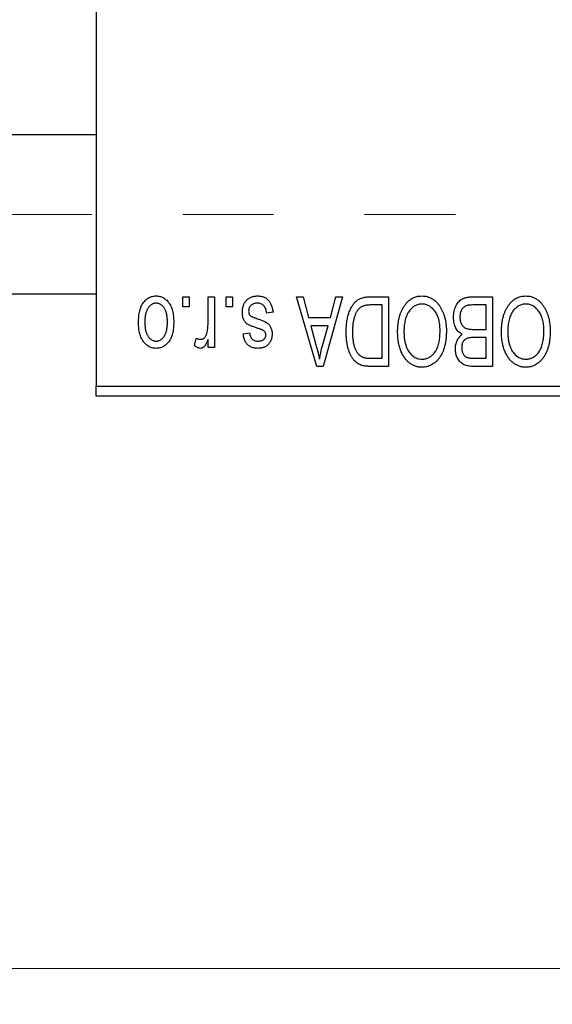
# Model space of a CAD drawing. Units: millimetres. Extents: x 15 to 417, y 5 to 292.
# Drawn here: x 217 to 232, y 200 to 227 of the extents above; entities that cross this region are included whole.
import ezdxf

# ---------------------------------------------------------------- set-up
doc = ezdxf.new("R2010")
doc.units = ezdxf.units.MM
doc.linetypes.add('CENTERX2', pattern=[20.32, 12.7, -2.54, 2.54, -2.54])
doc.styles.add('SLDTEXTSTYLE0', font='TXT', dxfattribs={"width": 0.75})
doc.dimstyles.new('SLDDIMSTYLE1', dxfattribs={"dimtxt": 3.5, "dimasz": 3.302, "dimexe": 0, "dimexo": 0.0625, "dimgap": 0.875, "dimtad": 1, "dimdec": 0, "dimlfac": 1.8, "dimrnd": 1e-09, "dimzin": 12, "dimdsep": 46, "dimtxsty": 'SLDTEXTSTYLE0', "dimsah": 1, "dimcen": 0.09, "dimadec": 0, "dimazin": 3, "dimtfac": 1, "dimtdec": 0, "dimtofl": 0, "dimtmove": 0, "dimatfit": 3, "dimfxl": 1, "dimfrac": 2, "dimtolj": 1, "dimtzin": 12, "dimarcsym": 0})

# ---------------------------------------------------------------- blocks, each defined once
blk = doc.blocks.new('_D_2')
at = {"color": 7, "linetype": 'Continuous', "lineweight": 0}
for p, q in [((262.607, 225.838), (262.607, 199.838)), ((72.607, 215.838), (72.607, 199.838)), ((262.607, 200.838), (72.607, 200.838))]:
    blk.add_line(p, q, dxfattribs=at)
at = {"color": 7, "linetype": 'Continuous', "lineweight": 18}
for points in [[(72.607, 200.838), (75.909, 200.33), (75.909, 201.346)], [(262.607, 200.838), (259.305, 201.346), (259.305, 200.33)]]:
    blk.add_solid(points, dxfattribs=at)
at = {"color": 7, "linetype": 'Continuous', "lineweight": 18, "insert": (163.727, 205.35), "char_height": 3.5, "attachment_point": 1, "style": 'SLDTEXTSTYLE0'}
blk.add_mtext('342', dxfattribs=at)

msp = doc.modelspace()

# ---------------------------------------------------------------- linework, layer by layer
at = {"color": 7, "linetype": 'Continuous', "lineweight": 25}
for p, q in [((219.2733, 249.8933), (219.2733, 217.1156)), ((219.2733, 224.1433), (93.1622, 224.1433)), ((93.1622, 219.6989), (219.2733, 219.6989)), ((221.6976, 219.3378), (221.6976, 219.6156)), ((221.6976, 219.6156), (221.8743, 219.6156)), ((221.8743, 219.6156), (221.8743, 219.3378)), ((222.4046, 218.8824), (222.4046, 219.6156)), ((222.4046, 219.6156), (222.5814, 219.6156)), ((222.5814, 219.6156), (222.5814, 218.2014)), ((222.9097, 219.3378), (222.9097, 219.6156)), ((222.9097, 219.6156), (223.0865, 219.6156)), ((223.0865, 219.6156), (223.0865, 219.3378)), ((224.8794, 219.6156), (225.0644, 219.6156)), ((225.4436, 217.6711), (224.8794, 219.6156)), ((225.0644, 219.6156), (225.2175, 219.0347)), ((226.1673, 219.6156), (225.6295, 217.6711)), ((225.8291, 219.0347), (225.9818, 219.6156)), ((225.9818, 219.6156), (226.1673, 219.6156)), ((226.9371, 219.6156), (227.4552, 219.6156)), ((227.2784, 219.3883), (226.9604, 219.3883)), ((227.2784, 217.8984), (227.2784, 219.3883)), ((227.4552, 219.6156), (227.4552, 217.6711)), ((230.1824, 219.3883), (229.8076, 219.3883)), ((229.8115, 219.6156), (230.3592, 219.6156)), ((230.1824, 218.7065), (230.1824, 219.3883)), ((230.3592, 219.6156), (230.3592, 217.6711)), ((221.8743, 219.3378), (221.6976, 219.3378)), ((223.0865, 219.3378), (222.9097, 219.3378)), ((224.2228, 219.1863), (224.0461, 219.161)), ((225.2175, 219.0347), (225.8291, 219.0347)), ((223.3895, 218.5802), (223.5663, 218.6055)), ((225.2775, 218.8075), (225.4239, 218.2732)), ((225.7695, 218.8075), (225.2775, 218.8075)), ((225.6046, 218.2417), (225.7695, 218.8075)), ((229.8336, 218.7065), (230.1824, 218.7065)), ((222.0259, 218.2519), (222.0764, 218.4539)), ((222.4046, 218.2014), (222.4046, 218.4271)), ((230.1824, 218.4792), (229.8506, 218.4792)), ((230.1824, 217.8984), (230.1824, 218.4792)), ((222.5814, 218.2014), (222.4046, 218.2014)), ((226.9655, 217.8984), (227.2784, 217.8984)), ((229.8747, 217.8984), (230.1824, 217.8984)), ((225.6295, 217.6711), (225.4436, 217.6711)), ((227.4552, 217.6711), (226.9596, 217.6711)), ((230.3592, 217.6711), (229.8099, 217.6711)), ((219.2733, 217.1156), (243.1622, 217.1156)), ((219.2733, 216.8378), (219.2733, 217.1156)), ((243.1622, 216.8378), (219.2733, 216.8378))]:
    msp.add_line(p, q, dxfattribs=at)
at = {"color": 7, "linetype": 'CENTERX2', "lineweight": 18}
msp.add_line((64.2178, 221.9211), (229.3289, 221.9211), dxfattribs=at)
at = {"color": 7, "linetype": 'Continuous', "lineweight": 25}
for points, knots in [([(220.4602, 218.8939), (220.4607, 218.9244), (220.4617, 218.9834), (220.4677, 219.069), (220.479, 219.1484), (220.4934, 219.222), (220.5134, 219.2893), (220.5367, 219.351), (220.5653, 219.4064), (220.5977, 219.4561), (220.6337, 219.4995), (220.672, 219.5374), (220.713, 219.5692), (220.7562, 219.5955), (220.8021, 219.6157), (220.8501, 219.6304), (220.9006, 219.6394), (220.9351, 219.6403), (220.9526, 219.6408)], [0, 0, 0, 0, 0.0912768, 0.1764629, 0.2562801, 0.3309456, 0.400639, 0.4660089, 0.5279264, 0.5867235, 0.6428722, 0.6962717, 0.7475656, 0.7976821, 0.8471601, 0.896925, 0.9476183, 1, 1, 1, 1]), ([(220.9479, 219.4388), (220.9373, 219.4385), (220.9165, 219.4378), (220.8861, 219.431), (220.8566, 219.4209), (220.8285, 219.406), (220.8014, 219.3873), (220.7758, 219.364), (220.7507, 219.3373), (220.7276, 219.3059), (220.7061, 219.2707), (220.6877, 219.2311), (220.6719, 219.1874), (220.6589, 219.1395), (220.6493, 219.0873), (220.6422, 219.0311), (220.6379, 218.9708), (220.6373, 218.9291), (220.637, 218.9077)], [0, 0, 0, 0, 0.0463763, 0.091312, 0.1366923, 0.1830145, 0.2308407, 0.2812432, 0.3348763, 0.3919239, 0.4521542, 0.5160835, 0.583804, 0.6563685, 0.7340981, 0.8169133, 0.9056638, 1, 1, 1, 1]), ([(221.2683, 218.9077), (221.268, 218.9294), (221.2674, 218.9714), (221.263, 219.0323), (221.256, 219.0888), (221.2463, 219.1411), (221.2335, 219.1891), (221.217, 219.2326), (221.1989, 219.2724), (221.1768, 219.3072), (221.1532, 219.3379), (221.1284, 219.3651), (221.1017, 219.3878), (221.0737, 219.4065), (221.0441, 219.4208), (221.0134, 219.4312), (220.9812, 219.4378), (220.9591, 219.4385), (220.9479, 219.4388)], [0, 0, 0, 0, 0.094287, 0.1824866, 0.2648226, 0.3415706, 0.4132187, 0.4802814, 0.5434033, 0.6026861, 0.6589031, 0.7118588, 0.762111, 0.8107527, 0.8577637, 0.9041913, 0.9513582, 1, 1, 1, 1]), ([(220.9526, 219.6408), (220.9699, 219.6403), (221.0039, 219.6394), (221.0537, 219.6304), (221.1012, 219.6157), (221.1469, 219.5955), (221.1897, 219.5687), (221.231, 219.537), (221.2691, 219.4986), (221.3054, 219.4553), (221.3389, 219.4063), (221.3669, 219.351), (221.3917, 219.2909), (221.4112, 219.2248), (221.4264, 219.1534), (221.4375, 219.0766), (221.4436, 218.9943), (221.4445, 218.9377), (221.4451, 218.9085)], [0, 0, 0, 0, 0.0524222, 0.1031398, 0.1533193, 0.2032244, 0.2543512, 0.3064664, 0.361001, 0.4183041, 0.4781534, 0.5407069, 0.6063044, 0.6755816, 0.749569, 0.8278945, 0.9112566, 1, 1, 1, 1]), ([(223.3642, 219.1839), (223.3647, 219.2005), (223.3656, 219.2331), (223.3705, 219.2808), (223.3797, 219.326), (223.3923, 219.3686), (223.4081, 219.4091), (223.4278, 219.4469), (223.4513, 219.4823), (223.4781, 219.515), (223.508, 219.5446), (223.5409, 219.5703), (223.5763, 219.5923), (223.6143, 219.61), (223.6549, 219.624), (223.6982, 219.6337), (223.744, 219.6397), (223.7755, 219.6404), (223.7916, 219.6408)], [0, 0, 0, 0, 0.0704753, 0.13849, 0.203487, 0.2664408, 0.3271541, 0.3876484, 0.4473266, 0.5072946, 0.5669701, 0.6258897, 0.6843624, 0.7436177, 0.803887, 0.8663876, 0.9317584, 1, 1, 1, 1]), ([(223.7793, 219.4388), (223.7614, 219.4381), (223.7272, 219.4367), (223.6789, 219.4252), (223.6368, 219.4059), (223.6021, 219.3781), (223.5747, 219.3448), (223.5549, 219.3068), (223.5432, 219.2644), (223.5417, 219.2347), (223.541, 219.2194)], [0, 0, 0, 0, 0.1472807, 0.2806153, 0.4047813, 0.5247085, 0.6421144, 0.7566027, 0.8742518, 1, 1, 1, 1]), ([(224.0461, 219.161), (224.043, 219.1831), (224.0372, 219.2249), (224.0194, 219.2825), (223.9951, 219.3313), (223.9633, 219.3709), (223.9254, 219.4015), (223.8819, 219.4238), (223.8322, 219.4364), (223.7974, 219.438), (223.7793, 219.4388)], [0, 0, 0, 0, 0.1555424, 0.2941248, 0.4190131, 0.5346399, 0.6456767, 0.7570058, 0.8737509, 1, 1, 1, 1]), ([(223.7916, 219.6408), (223.8067, 219.6406), (223.8362, 219.6402), (223.8792, 219.6342), (223.9199, 219.626), (223.9579, 219.613), (223.9939, 219.5974), (224.0269, 219.5775), (224.0579, 219.5544), (224.0861, 219.5275), (224.1121, 219.4972), (224.1351, 219.4631), (224.1565, 219.4259), (224.1741, 219.3846), (224.1907, 219.3402), (224.2037, 219.2921), (224.215, 219.2405), (224.2202, 219.2047), (224.2228, 219.1863)], [0, 0, 0, 0, 0.0650583, 0.1266305, 0.1861785, 0.2433912, 0.2990749, 0.3543437, 0.4088467, 0.4648396, 0.5213807, 0.580346, 0.6413576, 0.7056523, 0.7730847, 0.8446899, 0.9198751, 1, 1, 1, 1]), ([(226.2683, 218.6327), (226.2684, 218.6596), (226.2687, 218.7127), (226.2734, 218.7906), (226.2799, 218.8655), (226.2893, 218.9371), (226.3016, 219.0057), (226.3164, 219.0711), (226.3342, 219.1334), (226.3547, 219.1923), (226.377, 219.2478), (226.4011, 219.2992), (226.4268, 219.3464), (226.4539, 219.3895), (226.4827, 219.4284), (226.5133, 219.4627), (226.5448, 219.4936), (226.5787, 219.5197), (226.6147, 219.5425), (226.653, 219.5622), (226.6939, 219.5789), (226.7375, 219.5922), (226.7836, 219.6029), (226.8324, 219.6103), (226.8839, 219.6146), (226.9191, 219.6152), (226.9371, 219.6156)], [0, 0, 0, 0, 0.0600147, 0.1180632, 0.1736112, 0.2273481, 0.2787958, 0.3286447, 0.3764528, 0.4229248, 0.4674438, 0.5094789, 0.5491707, 0.5869331, 0.622704, 0.6567129, 0.6892157, 0.7207171, 0.7519014, 0.7838458, 0.8164066, 0.8501091, 0.8852579, 0.9216898, 0.9598798, 1, 1, 1, 1]), ([(226.9604, 219.3883), (226.9448, 219.388), (226.9147, 219.3876), (226.8708, 219.3843), (226.8298, 219.3795), (226.7917, 219.3719), (226.7566, 219.3625), (226.7243, 219.3512), (226.695, 219.3372), (226.6682, 219.3214), (226.6439, 219.3029), (226.6212, 219.2822), (226.6, 219.259), (226.5803, 219.2331), (226.5615, 219.205), (226.5446, 219.1741), (226.5293, 219.1405), (226.5203, 219.117), (226.5157, 219.105)], [0, 0, 0, 0, 0.0813359, 0.1580204, 0.2302408, 0.2976741, 0.3611915, 0.4204751, 0.4768817, 0.5306508, 0.5832955, 0.6364607, 0.691573, 0.7480804, 0.8067522, 0.8681253, 0.9325667, 1, 1, 1, 1]), ([(227.8833, 219.3437), (227.8995, 219.3672), (227.931, 219.4131), (227.9855, 219.4736), (228.0432, 219.5256), (228.1052, 219.5678), (228.171, 219.6005), (228.2404, 219.624), (228.3137, 219.6381), (228.3639, 219.6399), (228.3895, 219.6408)], [0, 0, 0, 0, 0.1394697, 0.271444, 0.397067, 0.5182664, 0.6366687, 0.7547356, 0.8750957, 1, 1, 1, 1]), ([(228.3907, 219.4135), (228.3731, 219.4129), (228.3385, 219.4117), (228.2875, 219.4024), (228.2388, 219.3869), (228.192, 219.3656), (228.1483, 219.3369), (228.106, 219.3032), (228.0661, 219.2631), (228.0286, 219.2169), (227.9947, 219.1648), (227.9651, 219.1067), (227.9398, 219.0429), (227.9194, 218.9733), (227.9038, 218.8979), (227.8924, 218.8168), (227.8858, 218.73), (227.8849, 218.6702), (227.8844, 218.6394)], [0, 0, 0, 0, 0.050918, 0.1006168, 0.1499277, 0.1991718, 0.249526, 0.3014494, 0.3560342, 0.4136289, 0.4738344, 0.5365596, 0.602769, 0.6729018, 0.7471022, 0.8262232, 0.9105472, 1, 1, 1, 1]), ([(228.3895, 219.6408), (228.4152, 219.6399), (228.4657, 219.6382), (228.5395, 219.6237), (228.6092, 219.5992), (228.6754, 219.566), (228.7373, 219.5223), (228.7952, 219.4693), (228.8493, 219.4069), (228.8807, 219.36), (228.8969, 219.3358)], [0, 0, 0, 0, 0.1242933, 0.2441976, 0.3621021, 0.4804623, 0.6015356, 0.7271827, 0.8593297, 1, 1, 1, 1]), ([(228.8945, 218.6721), (228.8941, 218.7007), (228.8932, 218.7563), (228.8865, 218.8372), (228.8752, 218.9132), (228.859, 218.9841), (228.8386, 219.0504), (228.8134, 219.1118), (228.7834, 219.168), (228.749, 219.2191), (228.7113, 219.2644), (228.6718, 219.3046), (228.6296, 219.3376), (228.5861, 219.3659), (228.54, 219.3873), (228.4919, 219.4022), (228.442, 219.4117), (228.408, 219.4129), (228.3907, 219.4135)], [0, 0, 0, 0, 0.0857831, 0.1670694, 0.2438012, 0.3163671, 0.3854844, 0.4517505, 0.515395, 0.5768805, 0.6363811, 0.6922655, 0.7457104, 0.7972333, 0.8477956, 0.8979127, 0.9481373, 1, 1, 1, 1]), ([(229.2733, 219.0446), (229.274, 219.0736), (229.2753, 219.1299), (229.2879, 219.2115), (229.3082, 219.2877), (229.3365, 219.3578), (229.3713, 219.4208), (229.4126, 219.4749), (229.4591, 219.5203), (229.503, 219.5503), (229.5413, 219.5692), (229.5723, 219.5819), (229.6062, 219.592), (229.6423, 219.6007), (229.681, 219.6075), (229.7223, 219.6119), (229.7661, 219.6154), (229.7961, 219.6155), (229.8115, 219.6156)], [0, 0, 0, 0, 0.0968193, 0.1879688, 0.2754195, 0.3598337, 0.4399412, 0.5152098, 0.5867202, 0.6563463, 0.6917362, 0.7292083, 0.7682863, 0.809873, 0.8531674, 0.8996294, 0.9485553, 1, 1, 1, 1]), ([(229.8076, 219.3883), (229.7882, 219.388), (229.7523, 219.3874), (229.7022, 219.3834), (229.6601, 219.3761), (229.6356, 219.3676), (229.6245, 219.3638)], [0, 0, 0, 0, 0.31249, 0.5812579, 0.8104818, 1, 1, 1, 1]), ([(230.7873, 219.3437), (230.8035, 219.3672), (230.835, 219.4131), (230.8896, 219.4736), (230.9473, 219.5256), (231.0093, 219.5678), (231.075, 219.6005), (231.1444, 219.624), (231.2177, 219.6381), (231.268, 219.6399), (231.2935, 219.6408)], [0, 0, 0, 0, 0.1394697, 0.271444, 0.397067, 0.5182664, 0.6366687, 0.7547356, 0.8750957, 1, 1, 1, 1]), ([(231.2947, 219.4135), (231.2772, 219.4129), (231.2425, 219.4117), (231.1916, 219.4024), (231.1429, 219.3869), (231.0961, 219.3656), (231.0523, 219.3369), (231.01, 219.3032), (230.9702, 219.2631), (230.9327, 219.2169), (230.8988, 219.1648), (230.8691, 219.1067), (230.8438, 219.0429), (230.8235, 218.9733), (230.8079, 218.8979), (230.7965, 218.8168), (230.7899, 218.73), (230.789, 218.6702), (230.7885, 218.6394)], [0, 0, 0, 0, 0.050918, 0.1006168, 0.1499277, 0.1991718, 0.249526, 0.3014494, 0.3560342, 0.4136289, 0.4738344, 0.5365596, 0.602769, 0.6729018, 0.7471022, 0.8262232, 0.9105472, 1, 1, 1, 1]), ([(231.2935, 219.6408), (231.3192, 219.6399), (231.3698, 219.6382), (231.4436, 219.6237), (231.5132, 219.5992), (231.5794, 219.566), (231.6413, 219.5223), (231.6992, 219.4693), (231.7533, 219.4069), (231.7847, 219.36), (231.801, 219.3358)], [0, 0, 0, 0, 0.1242933, 0.2441976, 0.3621021, 0.4804623, 0.6015356, 0.7271827, 0.8593297, 1, 1, 1, 1]), ([(231.7986, 218.6721), (231.7981, 218.7007), (231.7972, 218.7563), (231.7905, 218.8372), (231.7793, 218.9132), (231.763, 218.9841), (231.7427, 219.0504), (231.7175, 219.1118), (231.6874, 219.168), (231.653, 219.2191), (231.6153, 219.2644), (231.5759, 219.3046), (231.5336, 219.3376), (231.4901, 219.3659), (231.444, 219.3873), (231.3959, 219.4022), (231.346, 219.4117), (231.312, 219.4129), (231.2947, 219.4135)], [0, 0, 0, 0, 0.0857831, 0.1670694, 0.2438012, 0.3163671, 0.3854844, 0.4517505, 0.515395, 0.5768805, 0.6363811, 0.6922655, 0.7457104, 0.7972333, 0.8477956, 0.8979127, 0.9481373, 1, 1, 1, 1]), ([(223.762, 218.7483), (223.7445, 218.7541), (223.711, 218.7653), (223.6637, 218.7822), (223.6213, 218.7985), (223.5839, 218.8135), (223.5519, 218.8285), (223.5245, 218.8413), (223.5028, 218.8546), (223.4799, 218.8701), (223.4569, 218.8924), (223.4332, 218.9223), (223.412, 218.956), (223.3948, 218.9942), (223.3809, 219.0362), (223.3713, 219.0821), (223.3653, 219.1318), (223.3646, 219.1661), (223.3642, 219.1839)], [0, 0, 0, 0, 0.08487963, 0.16193971, 0.23121023, 0.29329141, 0.34712493, 0.39362642, 0.4324011, 0.46409703, 0.52054838, 0.57861136, 0.6391668, 0.70300674, 0.77048946, 0.84222475, 0.91833282, 1, 1, 1, 1]), ([(223.541, 219.2194), (223.5414, 219.2063), (223.5422, 219.1814), (223.5512, 219.1465), (223.5653, 219.1158), (223.5794, 219.0993), (223.5864, 219.0912)], [0, 0, 0, 0, 0.28084, 0.5347733, 0.7701835, 1, 1, 1, 1]), ([(227.7077, 218.6453), (227.7082, 218.6802), (227.7092, 218.7484), (227.7176, 218.8483), (227.7314, 218.9433), (227.75, 219.0335), (227.775, 219.1185), (227.8049, 219.1987), (227.8406, 219.2739), (227.8692, 219.3206), (227.8833, 219.3437)], [0, 0, 0, 0, 0.1432681, 0.2804712, 0.4115502, 0.537473, 0.6585546, 0.7751958, 0.8890505, 1, 1, 1, 1]), ([(228.8969, 219.3358), (228.911, 219.3124), (228.9392, 219.2655), (228.9742, 219.1905), (229.0041, 219.1124), (229.0293, 219.0308), (229.048, 218.9453), (229.0612, 218.8563), (229.0698, 218.7638), (229.0708, 218.701), (229.0713, 218.669)], [0, 0, 0, 0, 0.117432, 0.2349306, 0.3547353, 0.476423, 0.6014158, 0.7299591, 0.8626747, 1, 1, 1, 1]), ([(229.6245, 219.3638), (229.6108, 219.3575), (229.5839, 219.345), (229.5487, 219.318), (229.5182, 219.2862), (229.4933, 219.2483), (229.4739, 219.2049), (229.4598, 219.1566), (229.4515, 219.103), (229.4506, 219.0657), (229.4501, 219.0462)], [0, 0, 0, 0, 0.1170149, 0.2294406, 0.3422188, 0.4587238, 0.579935, 0.7099407, 0.8485672, 1, 1, 1, 1]), ([(230.6117, 218.6453), (230.6122, 218.6802), (230.6132, 218.7484), (230.6216, 218.8483), (230.6355, 218.9433), (230.654, 219.0335), (230.6791, 219.1185), (230.709, 219.1987), (230.7447, 219.2739), (230.7732, 219.3206), (230.7873, 219.3437)], [0, 0, 0, 0, 0.1432681, 0.2804712, 0.4115502, 0.537473, 0.6585546, 0.7751958, 0.8890505, 1, 1, 1, 1]), ([(231.801, 219.3358), (231.8151, 219.3124), (231.8433, 219.2655), (231.8782, 219.1905), (231.9081, 219.1124), (231.9333, 219.0308), (231.952, 218.9453), (231.9652, 218.8563), (231.9739, 218.7638), (231.9749, 218.701), (231.9754, 218.669)], [0, 0, 0, 0, 0.117432, 0.2349306, 0.3547353, 0.476423, 0.6014158, 0.7299591, 0.8626747, 1, 1, 1, 1]), ([(220.9526, 218.1762), (220.9355, 218.1766), (220.9016, 218.1776), (220.8519, 218.1866), (220.8045, 218.2011), (220.7592, 218.2217), (220.7162, 218.2478), (220.6752, 218.2797), (220.6364, 218.3174), (220.6003, 218.3609), (220.5669, 218.4094), (220.5383, 218.4637), (220.514, 218.523), (220.4947, 218.5875), (220.4787, 218.6567), (220.4678, 218.7313), (220.4617, 218.8109), (220.4607, 218.8657), (220.4602, 218.8939)], [0, 0, 0, 0, 0.0527852, 0.1042458, 0.1551605, 0.2054268, 0.2570914, 0.30997, 0.3653095, 0.4234521, 0.4838428, 0.5467834, 0.6120626, 0.6811909, 0.753975, 0.831041, 0.913199, 1, 1, 1, 1]), ([(220.637, 218.9077), (220.6373, 218.8861), (220.6379, 218.8444), (220.6422, 218.7839), (220.6493, 218.7277), (220.6589, 218.6755), (220.6719, 218.6276), (220.6876, 218.584), (220.7062, 218.5445), (220.7279, 218.5095), (220.7515, 218.4785), (220.777, 218.452), (220.8035, 218.4291), (220.8316, 218.4105), (220.8611, 218.3961), (220.8918, 218.3858), (220.9241, 218.3792), (220.9461, 218.3785), (220.9574, 218.3782)], [0, 0, 0, 0, 0.0939001, 0.181702, 0.2636319, 0.3405307, 0.4123196, 0.4793163, 0.5420447, 0.6019301, 0.6582576, 0.7112926, 0.7616435, 0.8103809, 0.8574842, 0.9040031, 0.9512626, 1, 1, 1, 1]), ([(221.4451, 218.9085), (221.4445, 218.8791), (221.4436, 218.8222), (221.4375, 218.7397), (221.4262, 218.6628), (221.4118, 218.5913), (221.3918, 218.5253), (221.368, 218.4648), (221.3395, 218.4099), (221.3066, 218.3609), (221.2708, 218.3175), (221.2324, 218.2796), (221.1914, 218.2478), (221.1483, 218.2214), (221.1025, 218.2013), (221.0547, 218.1865), (221.0044, 218.1776), (220.97, 218.1767), (220.9526, 218.1762)], [0, 0, 0, 0, 0.08903907, 0.17270214, 0.25093645, 0.32475464, 0.39395115, 0.45969324, 0.52181981, 0.58137642, 0.63835759, 0.69254874, 0.74460321, 0.79546264, 0.84567425, 0.89579536, 0.9472403, 1, 1, 1, 1]), ([(220.9574, 218.3782), (220.9679, 218.3785), (220.9888, 218.3792), (221.0196, 218.386), (221.0493, 218.3959), (221.0774, 218.411), (221.1048, 218.4292), (221.1303, 218.4524), (221.1548, 218.4794), (221.1782, 218.5103), (221.1994, 218.5454), (221.218, 218.5848), (221.2338, 218.6283), (221.2461, 218.6763), (221.2566, 218.7281), (221.2635, 218.7843), (221.2672, 218.8446), (221.2679, 218.8863), (221.2683, 218.9077)], [0, 0, 0, 0, 0.0464339, 0.0919922, 0.1379758, 0.1843555, 0.231914, 0.282379, 0.3356866, 0.3923419, 0.4526468, 0.5161316, 0.5839361, 0.6564404, 0.733808, 0.8167259, 0.9055468, 1, 1, 1, 1]), ([(222.3715, 218.5936), (222.3767, 218.6166), (222.3872, 218.6629), (222.397, 218.7343), (222.4037, 218.8076), (222.4043, 218.8573), (222.4046, 218.8824)], [0, 0, 0, 0, 0.242209, 0.4884795, 0.7412752, 1, 1, 1, 1]), ([(223.5864, 219.0912), (223.5895, 219.0885), (223.5966, 219.0822), (223.61, 219.074), (223.6266, 219.0649), (223.6466, 219.0553), (223.6702, 219.0458), (223.6971, 219.0349), (223.7275, 219.024), (223.7491, 219.0168), (223.7604, 219.013)], [0, 0, 0, 0, 0.0642898, 0.1476271, 0.2461687, 0.3603015, 0.4940629, 0.6446252, 0.8132322, 1, 1, 1, 1]), ([(223.7604, 219.013), (223.7768, 219.0074), (223.8085, 218.9966), (223.8538, 218.9805), (223.895, 218.9651), (223.9321, 218.9502), (223.9651, 218.9357), (223.994, 218.9218), (224.019, 218.9091), (224.0463, 218.8922), (224.0761, 218.8698), (224.1077, 218.8393), (224.1346, 218.8042), (224.1571, 218.7653), (224.1753, 218.7231), (224.1885, 218.6777), (224.1958, 218.6294), (224.197, 218.5963), (224.1976, 218.5794)], [0, 0, 0, 0, 0.0775406, 0.1491572, 0.2143107, 0.273785, 0.3276266, 0.3751148, 0.4168327, 0.4526482, 0.5179942, 0.5827052, 0.6479405, 0.7144426, 0.7827618, 0.8523782, 0.9248046, 1, 1, 1, 1]), ([(226.5157, 219.105), (226.51, 219.0881), (226.4984, 219.0539), (226.4843, 219.0005), (226.4721, 218.9448), (226.4623, 218.8864), (226.4544, 218.8259), (226.4489, 218.7627), (226.4458, 218.6972), (226.4453, 218.6525), (226.4451, 218.6299)], [0, 0, 0, 0, 0.11092827, 0.22438029, 0.34322303, 0.46514533, 0.59212288, 0.72263428, 0.85934058, 1, 1, 1, 1]), ([(229.5148, 218.5676), (229.4968, 218.5769), (229.4606, 218.5958), (229.413, 218.6358), (229.3713, 218.6845), (229.336, 218.7419), (229.3075, 218.8073), (229.2878, 218.8803), (229.2752, 218.9601), (229.274, 219.0158), (229.2733, 219.0446)], [0, 0, 0, 0, 0.1075455, 0.2161485, 0.327534, 0.4466741, 0.5723517, 0.7049746, 0.8469542, 1, 1, 1, 1]), ([(229.4501, 219.0462), (229.4506, 219.0281), (229.4516, 218.9933), (229.4595, 218.9432), (229.4729, 218.8974), (229.4915, 218.8561), (229.5147, 218.8197), (229.542, 218.7885), (229.5725, 218.7619), (229.6082, 218.7407), (229.6511, 218.7244), (229.7031, 218.7143), (229.7651, 218.7076), (229.8097, 218.7069), (229.8336, 218.7065)], [0, 0, 0, 0, 0.0915284, 0.1766506, 0.2566642, 0.3328121, 0.4057347, 0.4747782, 0.5424443, 0.610071, 0.6844174, 0.7737975, 0.8785, 1, 1, 1, 1]), ([(222.2038, 218.4287), (222.213, 218.4292), (222.2312, 218.4302), (222.2577, 218.4391), (222.283, 218.4528), (222.3067, 218.472), (222.3283, 218.4959), (222.3464, 218.5247), (222.3613, 218.5575), (222.368, 218.5813), (222.3715, 218.5936)], [0, 0, 0, 0, 0.10802948, 0.21591287, 0.32742361, 0.44710949, 0.57504553, 0.70813116, 0.84825903, 1, 1, 1, 1]), ([(223.7991, 218.1762), (223.78, 218.1768), (223.7427, 218.1781), (223.6886, 218.1867), (223.6382, 218.2019), (223.5914, 218.2221), (223.5498, 218.2485), (223.5124, 218.2781), (223.4807, 218.3124), (223.4533, 218.3512), (223.4313, 218.3969), (223.4137, 218.4504), (223.399, 218.5124), (223.3928, 218.5567), (223.3895, 218.5802)], [0, 0, 0, 0, 0.0890223, 0.1734761, 0.2547393, 0.3337873, 0.4103332, 0.4835724, 0.5555749, 0.6273396, 0.703829, 0.7912583, 0.8895416, 1, 1, 1, 1]), ([(223.5663, 218.6055), (223.5686, 218.5876), (223.573, 218.5537), (223.5879, 218.5071), (223.6074, 218.4669), (223.6336, 218.4342), (223.6655, 218.4087), (223.7032, 218.3908), (223.7462, 218.3799), (223.7768, 218.3788), (223.7927, 218.3782)], [0, 0, 0, 0, 0.1502582, 0.2850603, 0.4068984, 0.5209873, 0.631988, 0.7454829, 0.8667104, 1, 1, 1, 1]), ([(223.964, 218.6678), (223.9605, 218.6701), (223.9523, 218.6754), (223.9376, 218.6832), (223.9185, 218.6918), (223.8952, 218.701), (223.868, 218.7119), (223.8364, 218.7232), (223.8005, 218.7353), (223.7753, 218.7438), (223.762, 218.7483)], [0, 0, 0, 0, 0.0577638, 0.1339096, 0.229503, 0.3448176, 0.4789606, 0.6330175, 0.8070638, 1, 1, 1, 1]), ([(224.1976, 218.5794), (224.1973, 218.5648), (224.1969, 218.5363), (224.1914, 218.4944), (224.1834, 218.4548), (224.1718, 218.4171), (224.1568, 218.3817), (224.1385, 218.3483), (224.1171, 218.3168), (224.0923, 218.2879), (224.0649, 218.2612), (224.0341, 218.2388), (224.0013, 218.2192), (223.9658, 218.2034), (223.9277, 218.1911), (223.8869, 218.1827), (223.8438, 218.1768), (223.8142, 218.1764), (223.7991, 218.1762)], [0, 0, 0, 0, 0.0684542, 0.1336602, 0.1972382, 0.2578651, 0.3180739, 0.3770977, 0.4360732, 0.495969, 0.5556869, 0.61473, 0.6741323, 0.7342685, 0.796442, 0.8613532, 0.9290822, 1, 1, 1, 1]), ([(224.0208, 218.5506), (224.0202, 218.5624), (224.019, 218.5852), (224.0077, 218.6174), (223.9899, 218.646), (223.9727, 218.6604), (223.964, 218.6678)], [0, 0, 0, 0, 0.26120185, 0.5049792, 0.74796834, 1, 1, 1, 1]), ([(226.6802, 217.707), (226.6596, 217.7157), (226.6182, 217.7332), (226.5612, 217.7718), (226.5089, 217.8198), (226.4607, 217.8769), (226.4175, 217.9431), (226.3793, 218.0174), (226.3457, 218.0993), (226.3178, 218.1895), (226.2952, 218.288), (226.28, 218.3953), (226.2698, 218.5111), (226.2688, 218.5912), (226.2683, 218.6327)], [0, 0, 0, 0, 0.062364, 0.1255008, 0.1911062, 0.2605142, 0.3340557, 0.411528, 0.4938221, 0.5812914, 0.6752318, 0.7759741, 0.8841188, 1, 1, 1, 1]), ([(226.4451, 218.6299), (226.4453, 218.6058), (226.4457, 218.559), (226.4493, 218.4907), (226.455, 218.4264), (226.4635, 218.3662), (226.4733, 218.3097), (226.4865, 218.2573), (226.5013, 218.2086), (226.5192, 218.1643), (226.5385, 218.1234), (226.5595, 218.0863), (226.5815, 218.0525), (226.6052, 218.0224), (226.6303, 217.9958), (226.6561, 217.9722), (226.684, 217.9528), (226.7037, 217.9423), (226.7134, 217.9371)], [0, 0, 0, 0, 0.0926501, 0.1803441, 0.2632061, 0.3408819, 0.4144577, 0.483826, 0.548511, 0.6100824, 0.6678222, 0.7224491, 0.7739764, 0.8229933, 0.8695487, 0.9143625, 0.9576166, 1, 1, 1, 1]), ([(228.3883, 217.6459), (228.3728, 217.6463), (228.3419, 217.6471), (228.2961, 217.6528), (228.2513, 217.6617), (228.2077, 217.675), (228.1649, 217.6914), (228.1235, 217.7121), (228.083, 217.7364), (228.0436, 217.7639), (228.0057, 217.7949), (227.9703, 217.8301), (227.936, 217.8678), (227.9047, 217.9096), (227.8745, 217.9541), (227.8469, 218.0022), (227.8213, 218.0535), (227.7977, 218.1082), (227.7763, 218.166), (227.7579, 218.2266), (227.7425, 218.29), (227.7301, 218.3559), (227.7195, 218.4244), (227.7126, 218.4956), (227.7088, 218.5696), (227.708, 218.6198), (227.7077, 218.6453)], [0, 0, 0, 0, 0.0346106, 0.0688508, 0.1026441, 0.1362986, 0.1702567, 0.2045933, 0.2394216, 0.2751926, 0.311626, 0.3485127, 0.3862829, 0.4249662, 0.4648734, 0.5058382, 0.548431, 0.5927975, 0.638415, 0.6855993, 0.7338596, 0.7836889, 0.8349554, 0.8882586, 0.9431367, 1, 1, 1, 1]), ([(227.8844, 218.6394), (227.8853, 218.5995), (227.8869, 218.5215), (227.9017, 218.408), (227.9241, 218.3006), (227.9478, 218.233), (227.9594, 218.1998)], [0, 0, 0, 0, 0.2669169, 0.5215207, 0.7647891, 1, 1, 1, 1]), ([(228.3871, 217.8731), (228.4052, 217.8737), (228.4407, 217.8749), (228.4927, 217.8843), (228.5424, 217.8992), (228.5893, 217.9213), (228.6341, 217.9487), (228.676, 217.9826), (228.7157, 218.0224), (228.7528, 218.0682), (228.7865, 218.1206), (228.8157, 218.1798), (228.84, 218.2457), (228.86, 218.3182), (228.8757, 218.3973), (228.8864, 218.483), (228.8932, 218.5754), (228.8941, 218.6391), (228.8945, 218.6721)], [0, 0, 0, 0, 0.0510701, 0.1005661, 0.1488297, 0.1976155, 0.24657, 0.2971331, 0.3497617, 0.4053241, 0.4637501, 0.5256609, 0.5916043, 0.6623011, 0.7382031, 0.819627, 0.9065661, 1, 1, 1, 1]), ([(229.0713, 218.669), (229.0707, 218.6291), (229.0695, 218.5515), (229.0605, 218.4387), (229.0452, 218.333), (229.0241, 218.2342), (228.9966, 218.1426), (228.9631, 218.0579), (228.9231, 217.9806), (228.8775, 217.9107), (228.8268, 217.849), (228.7737, 217.7943), (228.7169, 217.7485), (228.6569, 217.7112), (228.5942, 217.6814), (228.528, 217.6612), (228.4592, 217.6478), (228.4122, 217.6465), (228.3883, 217.6459)], [0, 0, 0, 0, 0.0871129, 0.1695751, 0.2471255, 0.3203519, 0.389998, 0.4559088, 0.5190233, 0.5798445, 0.6380623, 0.6933405, 0.74608, 0.7971995, 0.8473426, 0.8973372, 0.947901, 1, 1, 1, 1]), ([(229.3238, 218.16), (229.3244, 218.1815), (229.3255, 218.2236), (229.3354, 218.2849), (229.3505, 218.3432), (229.3729, 218.3976), (229.4001, 218.4482), (229.4333, 218.4934), (229.4709, 218.5342), (229.5001, 218.5564), (229.5148, 218.5676)], [0, 0, 0, 0, 0.1376319, 0.2699093, 0.3973561, 0.5229562, 0.6459932, 0.7649179, 0.8818554, 1, 1, 1, 1]), ([(231.2924, 217.6459), (231.2768, 217.6463), (231.2459, 217.6471), (231.2001, 217.6528), (231.1553, 217.6617), (231.1117, 217.675), (231.069, 217.6914), (231.0275, 217.7121), (230.9871, 217.7364), (230.9477, 217.7639), (230.9097, 217.7949), (230.8743, 217.8301), (230.8401, 217.8678), (230.8087, 217.9096), (230.7786, 217.9541), (230.751, 218.0022), (230.7253, 218.0535), (230.7018, 218.1082), (230.6803, 218.166), (230.6619, 218.2266), (230.6465, 218.29), (230.6341, 218.3559), (230.6236, 218.4244), (230.6166, 218.4956), (230.6128, 218.5696), (230.6121, 218.6198), (230.6117, 218.6453)], [0, 0, 0, 0, 0.0346106, 0.0688508, 0.1026441, 0.1362986, 0.1702567, 0.2045933, 0.2394216, 0.2751926, 0.311626, 0.3485127, 0.3862829, 0.4249662, 0.4648734, 0.5058382, 0.548431, 0.5927975, 0.638415, 0.6855993, 0.7338596, 0.7836889, 0.8349554, 0.8882586, 0.9431367, 1, 1, 1, 1]), ([(230.7885, 218.6394), (230.7893, 218.5995), (230.791, 218.5215), (230.8058, 218.408), (230.8281, 218.3006), (230.8518, 218.233), (230.8635, 218.1998)], [0, 0, 0, 0, 0.2669169, 0.5215207, 0.7647891, 1, 1, 1, 1]), ([(231.2912, 217.8731), (231.3092, 217.8737), (231.3448, 217.8749), (231.3967, 217.8843), (231.4465, 217.8992), (231.4933, 217.9213), (231.5381, 217.9487), (231.58, 217.9826), (231.6197, 218.0224), (231.6568, 218.0682), (231.6906, 218.1206), (231.7198, 218.1798), (231.744, 218.2457), (231.764, 218.3182), (231.7798, 218.3973), (231.7904, 218.483), (231.7973, 218.5754), (231.7981, 218.6391), (231.7986, 218.6721)], [0, 0, 0, 0, 0.05107005, 0.10056609, 0.14882967, 0.19761553, 0.24656999, 0.29713315, 0.34976171, 0.40532412, 0.46375012, 0.52566087, 0.59160427, 0.66230111, 0.73820311, 0.819627, 0.90656614, 1, 1, 1, 1]), ([(231.9754, 218.669), (231.9747, 218.6291), (231.9735, 218.5515), (231.9645, 218.4387), (231.9492, 218.333), (231.9281, 218.2342), (231.9006, 218.1426), (231.8672, 218.0579), (231.8272, 217.9806), (231.7816, 217.9107), (231.7308, 217.849), (231.6778, 217.7943), (231.6209, 217.7485), (231.5609, 217.7112), (231.4982, 217.6814), (231.4321, 217.6612), (231.3633, 217.6478), (231.3162, 217.6465), (231.2924, 217.6459)], [0, 0, 0, 0, 0.0871129, 0.1695751, 0.2471255, 0.3203519, 0.389998, 0.4559088, 0.5190233, 0.5798445, 0.6380623, 0.6933405, 0.74608, 0.7971995, 0.8473426, 0.8973372, 0.947901, 1, 1, 1, 1]), ([(222.0764, 218.4539), (222.0871, 218.45), (222.1082, 218.4424), (222.1405, 218.4347), (222.1723, 218.4296), (222.1934, 218.429), (222.2038, 218.4287)], [0, 0, 0, 0, 0.2617401, 0.5166989, 0.7610587, 1, 1, 1, 1]), ([(222.4046, 218.4271), (222.3999, 218.415), (222.3908, 218.3918), (222.3778, 218.3583), (222.3636, 218.3287), (222.351, 218.3015), (222.3377, 218.2781), (222.3259, 218.2571), (222.3129, 218.2404), (222.2978, 218.2215), (222.2773, 218.2036), (222.2511, 218.1875), (222.223, 218.1781), (222.2036, 218.1768), (222.1939, 218.1762)], [0, 0, 0, 0, 0.1117631, 0.2142807, 0.3089379, 0.3944457, 0.4719122, 0.5403996, 0.6010371, 0.654051, 0.7478117, 0.8335661, 0.9169215, 1, 1, 1, 1]), ([(223.7927, 218.3782), (223.8108, 218.3787), (223.8447, 218.3798), (223.8919, 218.3887), (223.9321, 218.4034), (223.9646, 218.4252), (223.9899, 218.4514), (224.0078, 218.4816), (224.0189, 218.515), (224.0202, 218.5386), (224.0208, 218.5506)], [0, 0, 0, 0, 0.16799166, 0.31515749, 0.44496736, 0.5641364, 0.67582789, 0.78121699, 0.88806058, 1, 1, 1, 1]), ([(229.6651, 218.4606), (229.6526, 218.4558), (229.6279, 218.4464), (229.595, 218.4248), (229.5659, 218.3995), (229.5421, 218.3686), (229.523, 218.3325), (229.5099, 218.2907), (229.5021, 218.2431), (229.5011, 218.2096), (229.5006, 218.1919)], [0, 0, 0, 0, 0.1187246, 0.2331742, 0.3451303, 0.4585784, 0.5755494, 0.7038164, 0.8440555, 1, 1, 1, 1]), ([(229.8506, 218.4792), (229.8305, 218.479), (229.7933, 218.4788), (229.7423, 218.475), (229.7002, 218.4706), (229.6759, 218.4637), (229.6651, 218.4606)], [0, 0, 0, 0, 0.3229083, 0.5957736, 0.8213873, 1, 1, 1, 1]), ([(222.1939, 218.1762), (222.18, 218.1771), (222.1513, 218.1791), (222.1088, 218.1946), (222.066, 218.2185), (222.0397, 218.2404), (222.0259, 218.2519)], [0, 0, 0, 0, 0.2215005, 0.4561273, 0.7132388, 1, 1, 1, 1]), ([(225.4239, 218.2732), (225.4295, 218.2533), (225.4404, 218.2143), (225.4551, 218.1571), (225.4696, 218.1029), (225.4825, 218.0514), (225.4944, 218.0029), (225.505, 217.9572), (225.515, 217.9145), (225.5206, 217.8868), (225.5233, 217.8735)], [0, 0, 0, 0, 0.1510412, 0.2946122, 0.4302855, 0.5596772, 0.6809401, 0.7940823, 0.9011933, 1, 1, 1, 1]), ([(225.5233, 217.8735), (225.534, 217.9353), (225.5553, 218.0593), (225.5881, 218.1807), (225.6046, 218.2417)], [0, 0, 0, 0, 0.4981501, 1, 1, 1, 1]), ([(227.9594, 218.1998), (227.9695, 218.1759), (227.9893, 218.1292), (228.0303, 218.066), (228.077, 218.0092), (228.1317, 217.9614), (228.1907, 217.9219), (228.254, 217.8943), (228.3196, 217.8761), (228.3645, 217.8741), (228.3871, 217.8731)], [0, 0, 0, 0, 0.1358592, 0.2658382, 0.3936804, 0.5207812, 0.6453735, 0.7646193, 0.8816098, 1, 1, 1, 1]), ([(229.8099, 217.6711), (229.7836, 217.6718), (229.7335, 217.673), (229.6625, 217.683), (229.6, 217.7001), (229.5455, 217.7249), (229.4977, 217.7575), (229.4551, 217.7974), (229.4176, 217.8455), (229.3843, 217.8999), (229.3572, 217.9599), (229.3379, 218.0238), (229.3261, 218.0909), (229.3246, 218.1367), (229.3238, 218.16)], [0, 0, 0, 0, 0.1010807, 0.1924048, 0.274241, 0.349246, 0.4212246, 0.4951685, 0.5724435, 0.6547053, 0.7394461, 0.8244151, 0.9104915, 1, 1, 1, 1]), ([(229.5006, 218.1919), (229.501, 218.1753), (229.5016, 218.1435), (229.5096, 218.098), (229.521, 218.0566), (229.5379, 218.0196), (229.5595, 217.9881), (229.5837, 217.9609), (229.6116, 217.9396), (229.6376, 217.9256), (229.6613, 217.9181), (229.6823, 217.9124), (229.7066, 217.9084), (229.7341, 217.9049), (229.7646, 217.9016), (229.7985, 217.8998), (229.8355, 217.8986), (229.8612, 217.8984), (229.8747, 217.8984)], [0, 0, 0, 0, 0.0895178, 0.1715344, 0.2483478, 0.3210589, 0.3895544, 0.4538555, 0.5165948, 0.5781714, 0.6118333, 0.6507351, 0.6954208, 0.7448018, 0.8004453, 0.8608702, 0.9276117, 1, 1, 1, 1]), ([(230.8635, 218.1998), (230.8735, 218.1759), (230.8933, 218.1292), (230.9343, 218.066), (230.9811, 218.0092), (231.0357, 217.9614), (231.0948, 217.9219), (231.158, 217.8943), (231.2236, 217.8761), (231.2686, 217.8741), (231.2912, 217.8731)], [0, 0, 0, 0, 0.1358592, 0.2658382, 0.3936804, 0.5207812, 0.6453735, 0.7646193, 0.8816098, 1, 1, 1, 1]), ([(226.7134, 217.9371), (226.7204, 217.9339), (226.7352, 217.9273), (226.7595, 217.9196), (226.7867, 217.9128), (226.8169, 217.908), (226.8499, 217.9036), (226.8859, 217.9004), (226.9247, 217.899), (226.9515, 217.8986), (226.9655, 217.8984)], [0, 0, 0, 0, 0.0901288, 0.1887046, 0.2978272, 0.4162253, 0.5463143, 0.6865899, 0.8372008, 1, 1, 1, 1]), ([(226.9596, 217.6711), (226.9447, 217.6711), (226.9159, 217.6711), (226.8741, 217.6733), (226.835, 217.6759), (226.7986, 217.6798), (226.7651, 217.685), (226.7342, 217.6906), (226.7061, 217.6982), (226.6886, 217.7042), (226.6802, 217.707)], [0, 0, 0, 0, 0.1575667, 0.3055313, 0.4439157, 0.5729507, 0.6928478, 0.8035993, 0.906081, 1, 1, 1, 1])]:
    msp.add_open_spline(points, degree=3, knots=knots, dxfattribs=at)

# ---------------------------------------------------------------- dimensions: what is measured, and where the dimension line sits
at = {"color": 7, "linetype": 'Continuous', "lineweight": 18}
dim = msp.add_linear_dim(base=(72.6067, 200.8378), p1=(262.6067, 226.8378), p2=(72.6067, 216.8378), dimstyle='SLDDIMSTYLE1', dxfattribs=at)
dim.commit()
dim.dimension.update_dxf_attribs({"geometry": '_D_2', "text_midpoint": (167.6067, 200.8378), "dimtype": 160})

doc.saveas('drawing.dxf')
